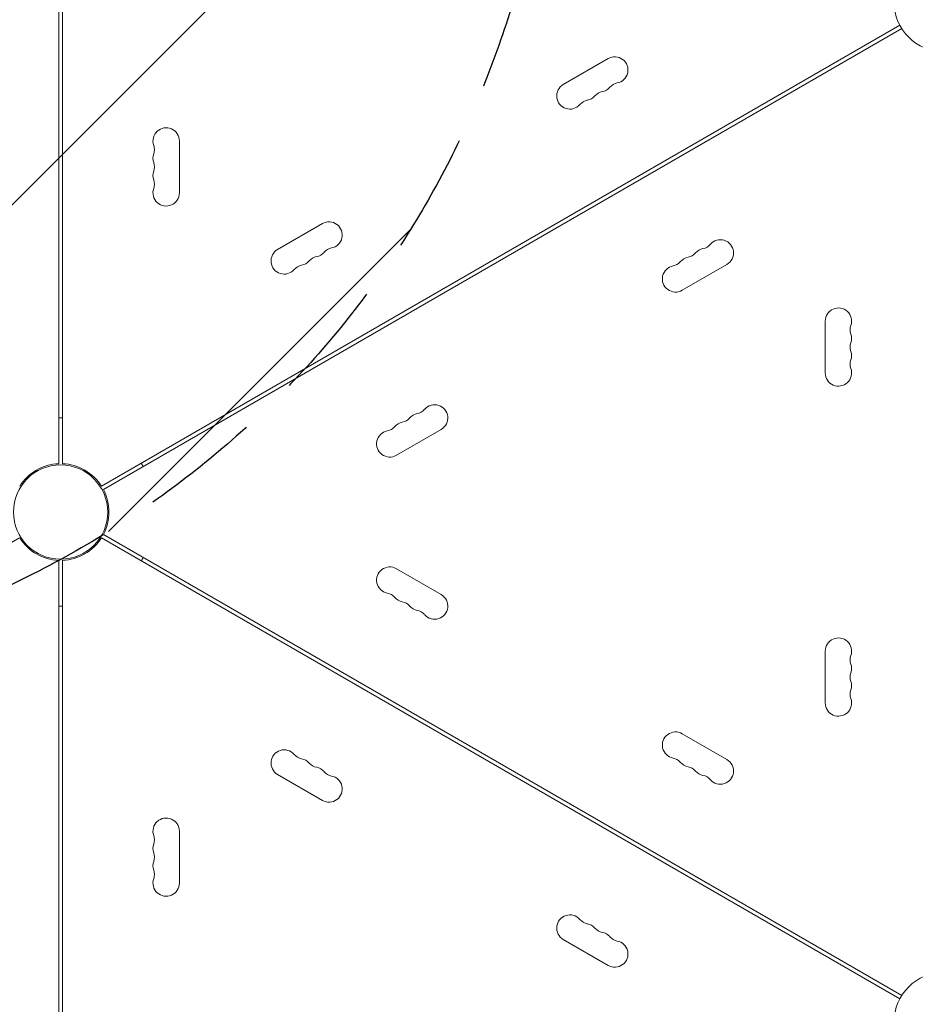
# Model space of a CAD drawing. Units: millimetres. Extents: x -5262 to 6987, y -5815 to 6848.
# Drawn here: x -2817 to -1867, y 1037 to 2081 of the extents above; entities that cross this region are included whole.
import ezdxf

# ---------------------------------------------------------------- set-up
doc = ezdxf.new("R2010")
doc.units = ezdxf.units.MM
doc.header["$LTSCALE"] = 20
doc.linetypes.add('HIDDEN', pattern=[9.525, 6.35, -3.175])
for name, color, linetype in [('2d', 230, 'Continuous'), ('EN-Free_Space', 10, 'HIDDEN'), ('EN-Free_Space_Hatch', 10, 'HIDDEN')]:
    doc.layers.add(name, color=color, linetype=linetype)

msp = doc.modelspace()

# ---------------------------------------------------------------- hatches: boundary and pattern name
at = {"layer": 'EN-Free_Space_Hatch'}
h = msp.add_hatch(dxfattribs=at)
h.set_pattern_fill('ANSI31', color=256, scale=100)
h.set_pattern_definition([(45, (3893.72, 2766.9), (-224.506, 224.506), [])])
edge = h.paths.add_edge_path()
edge.add_arc((3646, 1766.9), 1000, 134.0815, 180)
edge.add_line((2646, 1766.9), (2646, 1350.8))
edge.add_arc((3646, 1350.8), 1000, 180, 270)
edge.add_line((3646, 350.8), (5487.8, 350.8))
edge.add_arc((5487.8, 1350.8), 1000, 270, 360)
edge.add_line((6487.8, 1350.8), (6487.8, 1766.9))
edge.add_arc((5487.8, 1766.9), 1000, 0, 90)
edge.add_line((5487.8, 2766.9), (3893.7, 2766.9))
edge.add_arc((3173, 3460.1), 1000, 316.1124, 330)
edge.add_line((4039, 2960.1), (5088.1, 4777.1))
edge.add_arc((4222, 5277.1), 1000, 330, 420)
edge.add_arc((4222, 5277.1), 1000, 60, 150)
edge.add_line((3356, 5777.1), (2307, 3960.1))
edge.add_arc((3173, 3460.1), 1000, 150, 240)
edge.add_arc((3173, 3460.1), 1000, 240, 257.1343)
edge = h.paths.add_edge_path()
edge.add_line((-3042.6, 4024), (-2386.1, 2886.8))
edge.add_arc((-3252.1, 2386.8), 1000, -150, 30, ccw=False)
edge.add_line((-4118.1, 1886.8), (-4774.7, 3024))
edge.add_arc((-3908.6, 3524), 1000, 30, 210, ccw=False)

# ---------------------------------------------------------------- linework, layer by layer
at = {"layer": '2d', "lineweight": 0}
for p, q in [((-2776.1, 1610.1), (-2776.1, 2587.9)), ((-2772.1, 1610.1), (-2772.1, 2587.9)), ((-1883.9, 2075.1), (-2730.7, 1586.2)), ((-2728.7, 1582.7), (-1881.9, 2071.6)), ((-2193.2, 2039.7), (-2240.8, 2012.2)), ((-2648.1, 1897.3), (-2648.1, 1952.3)), ((-2496.3, 1864.7), (-2543.9, 1837.2)), ((-2114.8, 1794), (-2067.2, 1821.5)), ((-1963, 1761.3), (-1963, 1706.3)), ((-2417.9, 1619), (-2370.3, 1646.5)), ((-3664.3, 1042.6), (-2817.5, 1531.5)), ((-1883.9, 1042.6), (-2730.7, 1531.5)), ((-1881.9, 1046.1), (-2728.7, 1534.9)), ((-2776.1, 529.8), (-2776.1, 1507.6)), ((-2772.1, 529.8), (-2772.1, 1507.6)), ((-2370.3, 1471.2), (-2417.9, 1498.7)), ((-1963, 1411.3), (-1963, 1356.3)), ((-2067.2, 1296.2), (-2114.8, 1323.7)), ((-2543.9, 1280.5), (-2496.3, 1253)), ((-2648.1, 1165.3), (-2648.1, 1220.3)), ((-2240.8, 1105.5), (-2193.2, 1078))]:
    msp.add_line(p, q, dxfattribs=at)
for centre, radius in [((-1837, 2099.8), 53), ((-2774.1, 1558.8), 50), ((-1837, 1017.8), 53)]:
    msp.add_circle(centre, radius, dxfattribs=at)
for centre, radius, start, end in [((-2186.2, 2027.6), 14, 280.8901, 120), ((-2233.8, 2000.1), 14, 120, 319.1099), ((-2202.1, 2018.4), 14, 280.8901, 319.1099), ((-2180.9, 2000.1), 14, 100.8901, 139.1099), ((-2212.7, 1981.8), 14, 100.8901, 139.1099), ((-2217.9, 2009.3), 14, 280.8901, 319.1099), ((-2196.8, 1990.9), 14, 100.8901, 139.1099), ((-2662.1, 1952.3), 14, 0, 199.1099), ((-2688.5, 1943.2), 14, 340.8901, 19.1099), ((-2662.1, 1934), 14, 160.8901, 199.1099), ((-2688.5, 1924.8), 14, 340.8901, 19.1099), ((-2662.1, 1915.7), 14, 160.8901, 199.1099), ((-2688.5, 1906.5), 14, 340.8901, 19.1099), ((-2662.1, 1897.3), 14, 160.8901, 0), ((-2489.3, 1852.6), 14, 280.8901, 120), ((-2484, 1825.1), 14, 100.8901, 139.1099), ((-2090.1, 1824.4), 14, 100.8901, 139.1099), ((-2095.4, 1851.9), 14, 280.8901, 319.1099), ((-2074.2, 1833.6), 14, 300, 139.1099), ((-2536.9, 1825.1), 14, 120, 319.1099), ((-2499.9, 1815.9), 14, 100.8901, 139.1099), ((-2505.2, 1843.4), 14, 280.8901, 319.1099), ((-2105.9, 1815.3), 14, 100.8901, 139.1099), ((-2111.2, 1842.8), 14, 280.8901, 319.1099), ((-2515.8, 1806.8), 14, 100.8901, 139.1099), ((-2521.1, 1834.3), 14, 280.8901, 319.1099), ((-2121.8, 1806.1), 14, 100.8901, 300), ((-2127.1, 1833.6), 14, 280.8901, 319.1099), ((-1949, 1761.3), 14, 340.8901, 180), ((-1922.6, 1752.2), 14, 160.8901, 199.1099), ((-1949, 1743), 14, 340.8901, 19.1099), ((-1922.6, 1733.8), 14, 160.8901, 199.1099), ((-1949, 1724.7), 14, 340.8901, 19.1099), ((-1922.6, 1715.5), 14, 160.8901, 199.1099), ((-1949, 1706.3), 14, 180, 19.1099), ((-2377.3, 1658.6), 14, 300, 139.1099), ((-2393.2, 1649.4), 14, 100.8901, 139.1099), ((-2398.5, 1676.9), 14, 280.8901, 319.1099), ((-2774.1, 1558.8), 100, 88.854, 91.146), ((-2409.1, 1640.3), 14, 100.8901, 139.1099), ((-2414.3, 1667.8), 14, 280.8901, 319.1099), ((-2424.9, 1631.1), 14, 100.8901, 300), ((-2430.2, 1658.6), 14, 280.8901, 319.1099), ((-2774.1, 1558.8), 51.3, 92.2343, 147.7657), ((-2774.1, 1558.8), 51.3, 32.2343, 87.7657), ((-2774.1, 1558.8), 100, 28.854, 31.146), ((-2774.1, 1558.8), 51.3, 332.2343, 27.7657), ((-2774.1, 1558.8), 51.3, 212.2343, 267.7657), ((-2774.1, 1558.8), 51.3, 272.2343, 327.7657), ((-2774.1, 1558.8), 100, 328.854, 331.146), ((-2424.9, 1486.6), 14, 60, 259.1099), ((-2430.2, 1459.1), 14, 40.8901, 79.1099), ((-2409.1, 1477.4), 14, 220.8901, 259.1099), ((-2414.3, 1449.9), 14, 40.8901, 79.1099), ((-2377.3, 1459.1), 14, 220.8901, 60), ((-2774.1, 1558.8), 100, 268.854, 271.146), ((-2393.2, 1468.3), 14, 220.8901, 259.1099), ((-2398.5, 1440.8), 14, 40.8901, 79.1099), ((-1949, 1411.3), 14, 340.8901, 180), ((-1922.6, 1402.2), 14, 160.8901, 199.1099), ((-1949, 1393), 14, 340.8901, 19.1099), ((-1922.6, 1383.8), 14, 160.8901, 199.1099), ((-1949, 1374.7), 14, 340.8901, 19.1099), ((-1922.6, 1365.5), 14, 160.8901, 199.1099), ((-1949, 1356.3), 14, 180, 19.1099), ((-2121.8, 1311.6), 14, 60, 259.1099), ((-2536.9, 1292.6), 14, 40.8901, 240), ((-2515.8, 1310.9), 14, 220.8901, 259.1099), ((-2521.1, 1283.4), 14, 40.8901, 79.1099), ((-2127.1, 1284.1), 14, 40.8901, 79.1099), ((-2074.2, 1284.1), 14, 220.8901, 60), ((-2499.9, 1301.8), 14, 220.8901, 259.1099), ((-2505.2, 1274.3), 14, 40.8901, 79.1099), ((-2105.9, 1302.4), 14, 220.8901, 259.1099), ((-2111.2, 1274.9), 14, 40.8901, 79.1099), ((-2489.3, 1265.1), 14, 240, 79.1099), ((-2484, 1292.6), 14, 220.8901, 259.1099), ((-2090.1, 1293.3), 14, 220.8901, 259.1099), ((-2095.4, 1265.8), 14, 40.8901, 79.1099), ((-2662.1, 1220.3), 14, 0, 199.1099), ((-2688.5, 1211.2), 14, 340.8901, 19.1099), ((-2662.1, 1202), 14, 160.8901, 199.1099), ((-2688.5, 1192.8), 14, 340.8901, 19.1099), ((-2662.1, 1183.7), 14, 160.8901, 199.1099), ((-2662.1, 1165.3), 14, 160.8901, 0), ((-2688.5, 1174.5), 14, 340.8901, 19.1099), ((-2233.8, 1117.6), 14, 40.8901, 240), ((-2212.7, 1135.9), 14, 220.8901, 259.1099), ((-2217.9, 1108.4), 14, 40.8901, 79.1099), ((-2196.8, 1126.8), 14, 220.8901, 259.1099), ((-2202.1, 1099.3), 14, 40.8901, 79.1099), ((-2180.9, 1117.6), 14, 220.8901, 259.1099), ((-2186.2, 1090.1), 14, 240, 79.1099)]:
    msp.add_arc(centre, radius, start, end, dxfattribs=at)
at = {"layer": 'EN-Free_Space', "flags": 128}
msp.add_lwpolyline([(-3042.6, 4024), (-2386.1, 2886.8, -1), (-4118.1, 1886.8), (-4774.7, 3024, -1)], format="xyb", close=True, dxfattribs=at)

doc.saveas('drawing.dxf')
